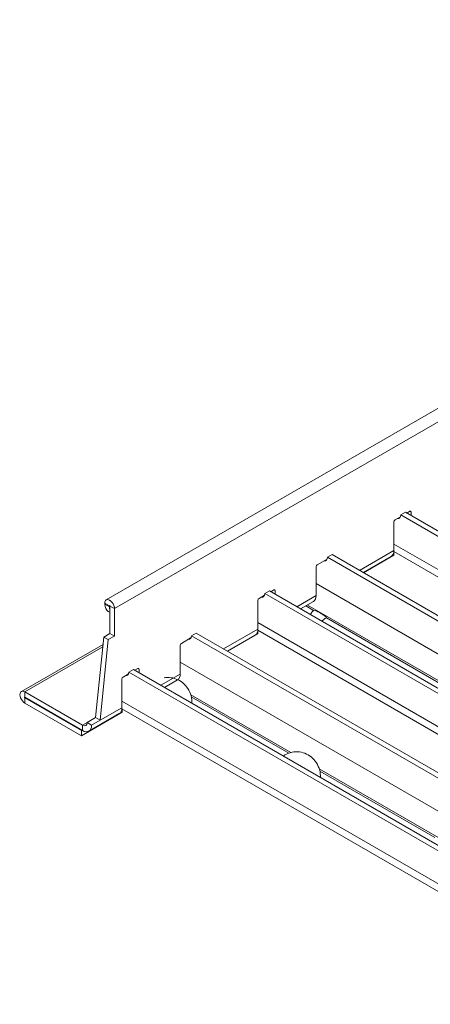
# Model space of a CAD drawing. Units: millimetres. Extents: x 70313 to 83302, y -12644 to -9662.
# Drawn here: x 71153 to 71204, y -10840 to -10718 of the extents above; entities that cross this region are included whole.
import ezdxf

# ---------------------------------------------------------------- set-up
doc = ezdxf.new("R2010")
doc.units = ezdxf.units.MM
doc.layers.add('38516', color=7, linetype='Continuous', lineweight=0)
doc.layers.add('DUENN-18', color=7, linetype='Continuous', lineweight=18)

# ---------------------------------------------------------------- blocks, each defined once
blk = doc.blocks.new('*U5')
at = {"layer": '38516'}
for p, q in [((-194.72, -334.33, -139.62), (135.62, 326.33, 190.72)), ((-195.88, -334.62, -138.73), (134.45, 326.05, 191.6)), ((-119.94, -277.33, -157.39), (-174.41, -304.57, -130.16)), ((-119.68, -276.8, -157.12), (-174.14, -304.03, -129.89)), ((-121.61, -280.67, -159.06), (-173.54, -306.63, -133.09)), ((-173.16, -307.02, -133.86), (-122, -281.44, -159.44)), ((-178.68, -313.1, -134.42), (-124.21, -285.87, -161.66)), ((-178.41, -312.57, -134.16), (-123.94, -285.33, -161.39)), ((-125.88, -289.2, -163.32), (-178.34, -315.43, -137.09)), ((-127.21, -291.87, -164.66), (-178.03, -317.28, -139.25)), ((-127.87, -293.19, -165.32), (-182.34, -320.42, -138.09)), ((-127.61, -292.66, -165.05), (-182.07, -319.89, -137.82)), ((-129.54, -296.53, -166.99), (-181.47, -322.49, -141.02)), ((-181.09, -322.88, -141.79), (-129.93, -297.3, -167.37)), ((-186.61, -328.96, -142.35), (-132.14, -301.73, -169.59)), ((-186.34, -328.42, -142.09), (-131.87, -301.19, -169.32)), ((-132, -304.15, -172.16), (-186.27, -331.29, -145.02)), ((-174.14, -304.03, -129.89), (-174.41, -304.57, -130.16)), ((-173.98, -303.95, -129.97), (-173.79, -303.58, -129.79)), ((-173.66, -303.52, -129.86), (-173.79, -303.58, -129.79)), ((-173.66, -303.52, -129.86), (-173.48, -303.7, -130.22)), ((-174.66, -305.32, -130.66), (-174.34, -304.69, -130.34)), ((-174.66, -305.52, -130.86), (-173.21, -306.97, -133.76)), ((-130.95, -306.62, -175.67), (-190.27, -336.28, -146.01)), ((-131.16, -306.33, -175.17), (-190, -335.75, -145.75)), ((-131.47, -305.89, -174.42), (-168.71, -324.51, -155.8)), ((-175.21, -310.97, -135.76), (-173.21, -306.97, -133.76)), ((-174.77, -310.75, -135.98), (-173.14, -307.5, -134.36)), ((-174.74, -310.73, -135.99), (-172.98, -307.2, -134.22)), ((-173.15, -307.02, -133.87), (-172.98, -307.2, -134.22)), ((-129.65, -308.47, -178.82), (-189.4, -338.35, -148.95)), ((-189.02, -338.74, -149.72), (-129.35, -308.9, -179.55)), ((-175.71, -316.26, -140.54), (-162.22, -309.51, -147.29)), ((-178.68, -313.1, -134.42), (-178.41, -312.57, -134.16)), ((-179.19, -314.38, -135.19), (-178.61, -313.22, -134.61)), ((-179.19, -314.58, -135.39), (-177.74, -316.03, -138.29)), ((-178.87, -318.29, -139.42), (-177.74, -316.03, -138.29)), ((-178.43, -318.07, -139.64), (-177.68, -316.57, -138.89)), ((-178.13, -317.46, -139.34), (-177.22, -317.01, -139.79)), ((-168.55, -324.57, -156.02), (-155.15, -317.87, -162.72)), ((-182.07, -319.89, -137.82), (-182.34, -320.42, -138.09)), ((-181.9, -319.81, -137.9), (-181.72, -319.44, -137.72)), ((-181.59, -319.37, -137.79), (-181.72, -319.44, -137.72)), ((-181.59, -319.37, -137.79), (-181.4, -319.56, -138.15)), ((-182.59, -321.17, -138.59), (-182.27, -320.54, -138.27)), ((-182.59, -321.37, -138.79), (-181.14, -322.82, -141.69)), ((-183.14, -326.82, -143.69), (-181.14, -322.82, -141.69)), ((-182.7, -326.6, -143.91), (-181.07, -323.36, -142.28)), ((-182.67, -326.59, -143.92), (-180.9, -323.06, -142.15)), ((-181.08, -322.88, -141.79), (-180.9, -323.06, -142.15)), ((-172.04, -326.17, -154.14), (-183.71, -332.01, -148.3)), ((-183.55, -332.07, -148.52), (-172.18, -326.39, -154.2)), ((-186.61, -328.96, -142.35), (-186.34, -328.42, -142.09)), ((-187.12, -330.24, -143.12), (-186.54, -329.08, -142.54)), ((-187.12, -330.44, -143.32), (-185.67, -331.89, -146.22)), ((-186.8, -334.15, -147.35), (-185.67, -331.89, -146.22)), ((-186.36, -333.93, -147.57), (-185.61, -332.42, -146.82)), ((-195.32, -334.63, -139.32), (-195.85, -334.9, -139.05)), ((-195.27, -334.68, -139.42), (-195.8, -334.95, -139.15)), ((-195.3, -334.6, -139.3), (-195.32, -334.63, -139.32)), ((-195.27, -334.68, -139.42), (-195.32, -334.63, -139.32)), ((-195.25, -334.6, -139.35), (-194.72, -334.33, -139.62)), ((-195.25, -334.6, -139.35), (-193.87, -335.98, -142.12)), ((-194.72, -334.33, -139.62), (-193.33, -335.72, -142.38)), ((-195.8, -334.95, -139.15), (-195.85, -334.9, -139.05)), ((-194.92, -334.92, -140), (-195.13, -335.03, -139.9)), ((-193.87, -335.98, -142.12), (-193.33, -335.72, -142.38)), ((-193.33, -335.72, -142.38), (-193.7, -336.44, -142.74)), ((-190, -335.75, -145.75), (-190.27, -336.28, -146.01)), ((-189.83, -335.67, -145.83), (-189.65, -335.3, -145.65)), ((-189.52, -335.23, -145.72), (-189.65, -335.3, -145.65)), ((-189.52, -335.23, -145.72), (-189.33, -335.42, -146.08)), ((-193.92, -337.14, -143.22), (-198.68, -346.67, -147.98)), ((-193.87, -335.98, -142.12), (-194.23, -336.71, -142.48)), ((-194.23, -336.71, -142.48), (-193.7, -336.44, -142.74)), ((-194.23, -336.71, -142.48), (-190.87, -341.48, -150.62)), ((-193.7, -336.44, -142.74), (-190.33, -341.22, -150.88)), ((-190.52, -337.03, -146.52), (-190.2, -336.4, -146.2)), ((-193.82, -337.29, -143.47), (-198.37, -346.38, -148.02)), ((-190.52, -337.23, -146.72), (-189.07, -338.68, -149.62)), ((-191.2, -343.65, -152.45), (-188.83, -338.91, -150.08)), ((-190.77, -342.75, -151.98), (-189, -339.22, -150.21)), ((-190.33, -341.22, -150.88), (-189.07, -338.68, -149.62)), ((-189.01, -338.73, -149.72), (-188.83, -338.91, -150.08)), ((-191.37, -342.48, -151.12), (-190.87, -341.48, -150.62)), ((-190.87, -341.48, -150.62), (-190.33, -341.22, -150.88)), ((-190.83, -342.22, -151.38), (-190.33, -341.22, -150.88)), ((-191.63, -343.02, -151.38), (-198.37, -346.38, -148.02)), ((-191.63, -343.02, -151.38), (-191.37, -342.48, -151.12)), ((-191.37, -343.28, -151.92), (-191.63, -343.02, -151.38)), ((-190.83, -342.22, -151.38), (-191.37, -342.48, -151.12)), ((-191.37, -343.28, -151.92), (-198.1, -346.65, -148.55)), ((-198.07, -346.68, -148.62), (-191.47, -343.38, -151.92)), ((-197.8, -346.95, -149.15), (-191.2, -343.65, -152.45)), ((-191.47, -343.38, -151.92), (-191.43, -343.32, -151.88)), ((-191.47, -343.38, -151.92), (-191.2, -343.65, -152.45)), ((-198.37, -346.38, -148.02), (-198.1, -346.65, -148.55)), ((-198.03, -346.62, -148.58), (-198.07, -346.68, -148.62)), ((-198.07, -346.68, -148.62), (-197.8, -346.95, -149.15))]:
    blk.add_line(p, q, dxfattribs=at)
at = {"layer": '38516', "extrusion": (0.57735, -0.57735, 0.57735)}
for centre, major_axis, start_param, end_param in [((-173.73, -303.65, -129.92), (0, 0.141, 0.141), 5.497787, 7.068583), ((-174.59, -305.38, -130.79), (0, -0.141, -0.141), 3.926991, 5.497787), ((-175.01, -304.87, -129.86), (0.636, 0, -0.636), 5.842154, 7.068583), ((-174.28, -307.5, -133.22), (1.13, 0, -1.13), 0, 0.785398), ((-179.28, -313.4, -134.12), (-0.636, 0, 0.636), 2.700561, 3.926991), ((-179.13, -314.45, -135.32), (0, -0.141, -0.141), 3.926991, 5.497787), ((-178.81, -316.57, -137.76), (1.13, 0, -1.13), 0, 0.785398), ((-177.41, -318.51, -141.11), (-2.15, -2.15), 3.545514, 4.308467), ((-177.94, -317.87, -139.93), (0, -0.707, -0.707), 4.607761, 4.648487), ((-181.65, -319.51, -137.85), (0, 0.141, 0.141), 5.497787, 7.068583), ((-182.52, -321.24, -138.72), (0, -0.141, -0.141), 3.926991, 5.497787), ((-182.94, -320.72, -137.79), (0.636, 0, -0.636), 5.842154, 7.068583), ((-182.2, -323.36, -141.15), (1.13, 0, -1.13), 0, 0.785398), ((-187.21, -329.26, -142.05), (-0.636, 0, 0.636), 2.700561, 3.926991), ((-187.05, -330.31, -143.25), (0, -0.141, -0.141), 3.926991, 5.497787), ((-186.74, -332.42, -145.69), (1.13, 0, -1.13), 0.06023, 0.785398), ((-195.28, -334.62, -139.33), (0.601, 0, -0.601), 0.785398, 3.926991), ((-195.28, -334.62, -139.33), (0.0354, 0, -0.0354), 0.785398, 3.926991), ((-194.6, -333.35, -138.75), (0, -1.41, -1.41), 5.497787, 5.815348), ((-195.13, -333.62, -138.48), (0, -1.41, -1.41), 5.497787, 6.283185), ((-189.58, -335.37, -145.78), (0, 0.141, 0.141), 5.497787, 7.068583), ((-190.45, -337.1, -146.65), (0, -0.141, -0.141), 3.926991, 5.497787), ((-190.87, -336.58, -145.71), (0.636, 0, -0.636), 5.842154, 7.068583), ((-190.13, -339.22, -149.08), (1.13, 0, -1.13), 0, 0.785398), ((-191.9, -342.75, -150.85), (0.566, 0, -0.566), 5.497787, 7.068583), ((-191.9, -342.75, -150.85), (-1.13, 0, 1.13), 2.356194, 3.926991), ((-198.08, -346.67, -148.58), (0.601, 0, -0.601), 2.356194, 5.497787), ((-198.08, -346.67, -148.58), (0.0354, 0, -0.0354), 2.356194, 5.497787)]:
    blk.add_ellipse(centre, major_axis=major_axis, ratio=0.57735, start_param=start_param, end_param=end_param, dxfattribs=at)
at = {"layer": '38516'}
for points, knots in [([(-175.94, -316.83, -140.88), (-175.93, -316.76, -140.83), (-175.91, -316.69, -140.78), (-175.84, -316.49, -140.65), (-175.79, -316.37, -140.58), (-175.71, -316.26, -140.54)], [0.0003221575, 0.0003221575, 0.0003221575, 0.0003221575, 0.0005891366, 0.0005891366, 0.0010525337, 0.0010525337, 0.0010525337, 0.0010525337]), ([(-177.22, -317.01, -139.79), (-177.25, -317.1, -139.85), (-177.27, -317.21, -139.94), (-177.28, -317.37, -140.09), (-177.28, -317.43, -140.16), (-177.27, -317.49, -140.22)], [-0.0000103656, -0.0000103656, -0.0000103656, -0.0000103656, 0.0004532078, 0.0004532078, 0.0007202876, 0.0007202876, 0.0007202876, 0.0007202876]), ([(-172.52, -327.01, -154.49), (-172.41, -326.75, -154.34), (-172.26, -326.49, -154.23), (-171.91, -325.99, -154.08), (-171.69, -325.74, -154.05), (-171.24, -325.32, -154.08), (-171.01, -325.14, -154.13), (-170.53, -324.84, -154.31), (-170.28, -324.71, -154.43), (-169.77, -324.53, -154.75), (-169.52, -324.47, -154.95), (-169.04, -324.44, -155.4), (-168.81, -324.47, -155.66), (-168.44, -324.61, -156.16), (-168.3, -324.71, -156.41), (-168.18, -324.84, -156.66)], [7.850643, 7.850643, 7.850643, 7.850643, 8.791942, 8.791942, 9.752254, 9.752254, 10.634914, 10.634914, 11.538248, 11.538248, 12.510856, 12.510856, 13.51665, 13.51665, 14.421519, 14.421519, 14.421519, 14.421519]), ([(-186.89, -333.49, -146.59), (-186.76, -333.32, -146.56), (-186.61, -333.17, -146.55), (-186.24, -332.82, -146.58), (-186.01, -332.64, -146.63), (-185.53, -332.34, -146.81), (-185.28, -332.21, -146.93), (-184.77, -332.03, -147.25), (-184.52, -331.97, -147.45), (-184.04, -331.94, -147.9), (-183.81, -331.97, -148.16), (-183.44, -332.11, -148.66), (-183.3, -332.21, -148.91), (-183.18, -332.34, -149.16)], [9.11767, 9.11767, 9.11767, 9.11767, 9.752254, 9.752254, 10.634914, 10.634914, 11.538248, 11.538248, 12.510856, 12.510856, 13.51665, 13.51665, 14.421519, 14.421519, 14.421519, 14.421519])]:
    blk.add_open_spline(points, degree=3, knots=knots, dxfattribs=at)

msp = doc.modelspace()

# ---------------------------------------------------------------- block references
at = {"layer": 'DUENN-18', "extrusion": (0, 0.816497, 0.57735), "rotation": 135}
msp.add_blockref('*U5', (-71538.93, 6131.36, -8671.05), dxfattribs=at)

doc.saveas('drawing.dxf')
